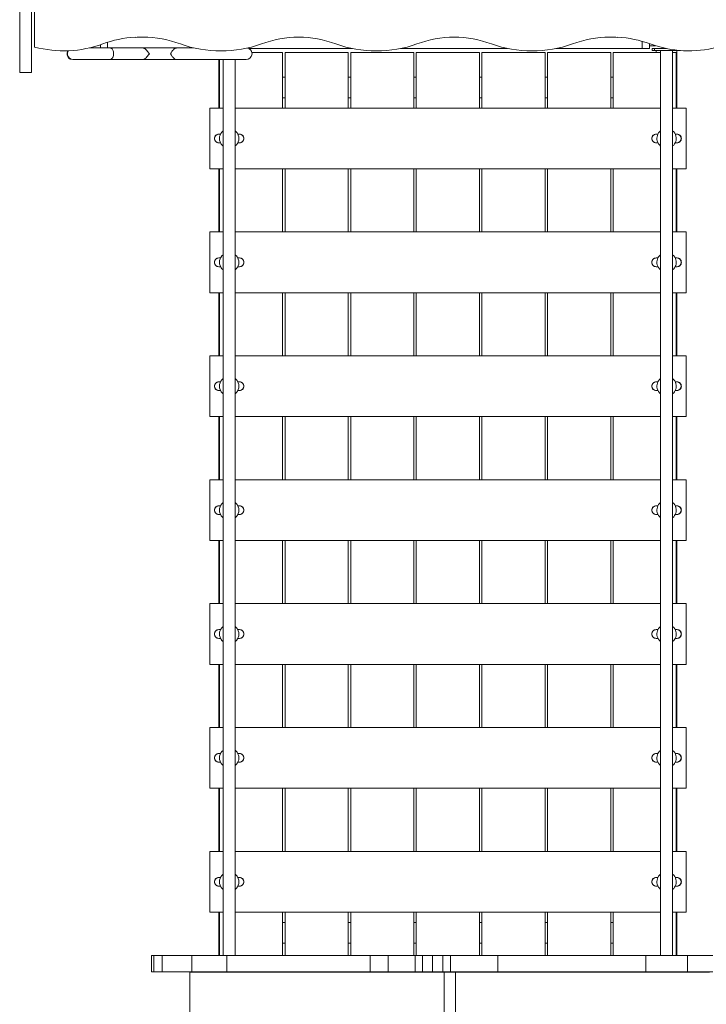
# Model space of a CAD drawing. Units: millimetres. Extents: x -6243 to 6578, y -8464 to 8722.
# Drawn here: x -3909 to -2496, y 674 to 2701 of the extents above; entities that cross this region are included whole.
import ezdxf

# ---------------------------------------------------------------- set-up
doc = ezdxf.new("R2010")
doc.units = ezdxf.units.MM

msp = doc.modelspace()

# ---------------------------------------------------------------- linework, layer by layer
at = {"color": 7, "linetype": 'Continuous', "lineweight": 15}
for p, q in [((-3878.198, 2644.653), (-3878.198, 3276.849)), ((-3908.922, 2776.46), (-3908.922, 2592.296)), ((-3884.391, 2592.296), (-3884.391, 2776.46)), ((-3671.655, 2664.825), (-3671.655, 2664.367)), ((-2678.198, 2664.367), (-2678.198, 2664.825)), ((-2627.93, 2641.553), (-2627.93, 2656.436)), ((-3765.506, 2642.873), (-3724.023, 2642.873)), ((-3742.93, 2649.341), (-3742.93, 2642.873)), ((-3727.929, 2654.622), (-3727.929, 2642.873)), ((-3724.023, 2642.873), (-3657.361, 2642.873)), ((-3584.043, 2642.873), (-3657.361, 2642.873)), ((-3584.043, 2642.873), (-3551.047, 2642.873)), ((-3437.492, 2641.553), (-3224.955, 2641.553)), ((-3124.899, 2641.553), (-2904.955, 2641.553)), ((-2804.899, 2641.553), (-2627.93, 2641.553)), ((-2627.93, 2641.553), (-2612.93, 2641.553)), ((-2612.93, 2641.553), (-2612.93, 2651.534)), ((-2612.93, 2647.333), (-2600.873, 2647.333)), ((-2602.929, 2641.553), (-2607.93, 2641.553)), ((-2607.93, 2637.554), (-2607.93, 2641.553)), ((-2602.929, 2637.554), (-2607.93, 2637.554)), ((-2602.929, 2637.554), (-2602.929, 2641.553)), ((-2578.411, 2641.553), (-2602.929, 2641.553)), ((-2602.929, 2637.554), (-2552.93, 2637.554)), ((-2599.079, 2637.554), (-2599.079, 2633.554)), ((-2590.43, 2637.554), (-2590.43, 774.553)), ((-2565.43, 2637.554), (-2565.43, 774.553)), ((-2556.78, 2519.067), (-2556.78, 2637.554)), ((-2552.93, 2637.863), (-2552.93, 2637.554)), ((-2549.119, 2637.554), (-2552.93, 2637.554)), ((-3810.996, 2632.873), (-3810.996, 2628.873)), ((-3798.848, 2618.873), (-3724.023, 2618.873)), ((-3724.023, 2618.873), (-3657.361, 2618.873)), ((-3715.865, 2632.873), (-3715.865, 2628.873)), ((-3657.361, 2618.873), (-3584.043, 2618.873)), ((-3643.824, 2632.873), (-3642.061, 2630.874)), ((-3642.061, 2630.874), (-3643.824, 2628.873)), ((-3584.043, 2618.873), (-3517.753, 2618.873)), ((-3517.753, 2618.873), (-3442.848, 2618.873)), ((-3499.08, 2618.873), (-3499.08, 2519.067)), ((-3497.929, 2519.067), (-3497.929, 2618.873)), ((-3490.43, 2618.873), (-3490.43, 774.553)), ((-3465.43, 2618.873), (-3465.43, 774.553)), ((-3431.169, 2633.554), (-3367.93, 2633.554)), ((-3367.93, 2633.554), (-3367.93, 2519.067)), ((-3362.93, 2519.067), (-3362.93, 2633.554)), ((-3362.93, 2633.554), (-3232.93, 2633.554)), ((-3232.93, 2633.554), (-3232.93, 2519.067)), ((-3227.929, 2519.067), (-3227.929, 2633.554)), ((-3227.929, 2633.554), (-3097.93, 2633.554)), ((-3097.93, 2633.554), (-3097.93, 2519.067)), ((-3092.93, 2519.067), (-3092.93, 2633.554)), ((-3092.93, 2633.554), (-2962.93, 2633.554)), ((-2962.93, 2633.554), (-2962.93, 2519.067)), ((-2957.929, 2519.067), (-2957.929, 2633.554)), ((-2957.929, 2633.554), (-2827.93, 2633.554)), ((-2827.93, 2633.554), (-2827.93, 2519.067)), ((-2822.93, 2519.067), (-2822.93, 2633.554)), ((-2822.93, 2633.554), (-2692.93, 2633.554)), ((-2692.93, 2633.554), (-2692.93, 2519.067)), ((-2687.93, 2519.067), (-2687.93, 2633.554)), ((-2687.93, 2633.554), (-2590.43, 2633.554)), ((-2565.43, 2633.554), (-2557.93, 2633.554)), ((-2557.93, 2633.554), (-2557.93, 2519.067)), ((-3908.922, 2592.296), (-3884.391, 2592.296)), ((-3362.93, 2582.704), (-3367.93, 2582.704)), ((-3227.929, 2582.704), (-3232.93, 2582.704)), ((-3092.93, 2582.704), (-3097.93, 2582.704)), ((-2957.929, 2582.704), (-2962.93, 2582.704)), ((-2822.93, 2582.704), (-2827.93, 2582.704)), ((-2687.93, 2582.704), (-2692.93, 2582.704)), ((-3367.93, 2540.403), (-3362.93, 2540.403)), ((-3232.93, 2540.403), (-3227.929, 2540.403)), ((-3097.93, 2540.403), (-3092.93, 2540.403)), ((-2962.93, 2540.403), (-2957.929, 2540.403)), ((-2827.93, 2540.403), (-2822.93, 2540.403)), ((-2692.93, 2540.403), (-2687.93, 2540.403)), ((-3517.93, 2519.067), (-3517.93, 2394.067)), ((-3517.93, 2519.067), (-3490.43, 2519.067)), ((-3465.43, 2519.067), (-2590.43, 2519.067)), ((-2565.43, 2519.067), (-2537.93, 2519.067)), ((-2537.93, 2519.067), (-2537.93, 2394.067)), ((-3499.364, 2465.568), (-3499.43, 2465.568)), ((-3499.333, 2465.568), (-3499.363, 2465.568)), ((-3495.758, 2465.568), (-3499.333, 2465.568)), ((-3499.333, 2465.568), (-3499.114, 2465.562)), ((-3456.526, 2465.568), (-3460.092, 2465.568)), ((-3456.745, 2465.562), (-3456.526, 2465.568)), ((-3456.526, 2465.568), (-3456.496, 2465.568)), ((-3456.472, 2465.568), (-3456.498, 2465.568)), ((-3456.43, 2465.568), (-3456.472, 2465.568)), ((-2599.364, 2465.568), (-2599.429, 2465.568)), ((-2599.333, 2465.568), (-2599.363, 2465.568)), ((-2595.788, 2465.568), (-2599.333, 2465.568)), ((-2599.333, 2465.568), (-2599.114, 2465.562)), ((-2556.526, 2465.568), (-2560.101, 2465.568)), ((-2556.745, 2465.562), (-2556.526, 2465.568)), ((-2556.526, 2465.568), (-2556.496, 2465.568)), ((-2556.472, 2465.568), (-2556.498, 2465.568)), ((-2556.43, 2465.568), (-2556.472, 2465.568)), ((-3499.43, 2447.568), (-3499.387, 2447.568)), ((-3499.387, 2447.568), (-3499.361, 2447.568)), ((-3499.333, 2447.568), (-3499.363, 2447.568)), ((-3499.114, 2447.574), (-3499.333, 2447.568)), ((-3499.333, 2447.568), (-3495.789, 2447.568)), ((-3460.123, 2447.568), (-3456.526, 2447.568)), ((-3456.526, 2447.568), (-3456.745, 2447.574)), ((-3456.526, 2447.568), (-3456.496, 2447.568)), ((-3456.496, 2447.568), (-3456.43, 2447.568)), ((-2599.429, 2447.568), (-2599.387, 2447.568)), ((-2599.387, 2447.568), (-2599.362, 2447.568)), ((-2599.333, 2447.568), (-2599.363, 2447.568)), ((-2599.114, 2447.574), (-2599.333, 2447.568)), ((-2599.333, 2447.568), (-2595.78, 2447.568)), ((-2560.094, 2447.568), (-2556.526, 2447.568)), ((-2556.526, 2447.568), (-2556.745, 2447.574)), ((-2556.526, 2447.568), (-2556.496, 2447.568)), ((-2556.496, 2447.568), (-2556.43, 2447.568)), ((-3490.43, 2394.067), (-3517.93, 2394.067)), ((-3499.08, 2394.067), (-3499.08, 2264.068)), ((-3497.929, 2264.068), (-3497.929, 2394.067)), ((-2590.43, 2394.067), (-3465.43, 2394.067)), ((-3367.93, 2394.067), (-3367.93, 2264.068)), ((-3362.93, 2264.068), (-3362.93, 2394.067)), ((-3232.93, 2394.067), (-3232.93, 2264.068)), ((-3227.929, 2264.068), (-3227.929, 2394.067)), ((-3097.93, 2394.067), (-3097.93, 2264.068)), ((-3092.93, 2264.068), (-3092.93, 2394.067)), ((-2962.93, 2394.067), (-2962.93, 2264.068)), ((-2957.929, 2264.068), (-2957.929, 2394.067)), ((-2827.93, 2394.067), (-2827.93, 2264.068)), ((-2822.93, 2264.068), (-2822.93, 2394.067)), ((-2692.93, 2394.067), (-2692.93, 2264.068)), ((-2687.93, 2264.068), (-2687.93, 2394.067)), ((-2537.93, 2394.067), (-2565.43, 2394.067)), ((-2557.93, 2394.067), (-2557.93, 2264.068)), ((-2556.78, 2264.068), (-2556.78, 2394.067)), ((-3517.93, 2264.068), (-3517.93, 2139.068)), ((-3517.93, 2264.068), (-3490.43, 2264.068)), ((-3465.43, 2264.068), (-2590.43, 2264.068)), ((-2565.43, 2264.068), (-2537.93, 2264.068)), ((-2537.93, 2264.068), (-2537.93, 2139.068)), ((-3499.364, 2210.567), (-3499.43, 2210.567)), ((-3499.333, 2210.567), (-3499.363, 2210.567)), ((-3495.758, 2210.567), (-3499.333, 2210.567)), ((-3499.333, 2210.567), (-3499.114, 2210.561)), ((-3456.526, 2210.567), (-3460.092, 2210.567)), ((-3456.745, 2210.561), (-3456.526, 2210.567)), ((-3456.526, 2210.567), (-3456.496, 2210.567)), ((-3456.472, 2210.567), (-3456.498, 2210.567)), ((-3456.43, 2210.567), (-3456.472, 2210.567)), ((-2599.364, 2210.567), (-2599.429, 2210.567)), ((-2599.333, 2210.567), (-2599.363, 2210.567)), ((-2595.788, 2210.567), (-2599.333, 2210.567)), ((-2599.333, 2210.567), (-2599.114, 2210.561)), ((-2556.526, 2210.567), (-2560.101, 2210.567)), ((-2556.745, 2210.561), (-2556.526, 2210.567)), ((-2556.526, 2210.567), (-2556.496, 2210.567)), ((-2556.472, 2210.567), (-2556.498, 2210.567)), ((-2556.43, 2210.567), (-2556.472, 2210.567)), ((-3499.43, 2192.567), (-3499.387, 2192.567)), ((-3499.387, 2192.567), (-3499.361, 2192.567)), ((-3499.333, 2192.567), (-3499.363, 2192.567)), ((-3499.114, 2192.573), (-3499.333, 2192.567)), ((-3499.333, 2192.567), (-3495.789, 2192.567)), ((-3460.123, 2192.567), (-3456.526, 2192.567)), ((-3456.526, 2192.567), (-3456.745, 2192.573)), ((-3456.526, 2192.567), (-3456.496, 2192.567)), ((-3456.496, 2192.567), (-3456.43, 2192.567)), ((-2599.429, 2192.567), (-2599.387, 2192.567)), ((-2599.387, 2192.567), (-2599.362, 2192.567)), ((-2599.333, 2192.567), (-2599.363, 2192.567)), ((-2599.114, 2192.573), (-2599.333, 2192.567)), ((-2599.333, 2192.567), (-2595.78, 2192.567)), ((-2560.094, 2192.567), (-2556.526, 2192.567)), ((-2556.526, 2192.567), (-2556.745, 2192.573)), ((-2556.526, 2192.567), (-2556.496, 2192.567)), ((-2556.496, 2192.567), (-2556.43, 2192.567)), ((-3490.43, 2139.068), (-3517.93, 2139.068)), ((-3499.08, 2139.068), (-3499.08, 2009.067)), ((-3497.929, 2009.067), (-3497.929, 2139.068)), ((-2590.43, 2139.068), (-3465.43, 2139.068)), ((-3367.93, 2139.068), (-3367.93, 2009.067)), ((-3362.93, 2009.067), (-3362.93, 2139.068)), ((-3232.93, 2139.068), (-3232.93, 2009.067)), ((-3227.929, 2009.067), (-3227.929, 2139.068)), ((-3097.93, 2139.068), (-3097.93, 2009.067)), ((-3092.93, 2009.067), (-3092.93, 2139.068)), ((-2962.93, 2139.068), (-2962.93, 2009.067)), ((-2957.929, 2009.067), (-2957.929, 2139.068)), ((-2827.93, 2139.068), (-2827.93, 2009.067)), ((-2822.93, 2009.067), (-2822.93, 2139.068)), ((-2692.93, 2139.068), (-2692.93, 2009.067)), ((-2687.93, 2009.067), (-2687.93, 2139.068)), ((-2537.93, 2139.068), (-2565.43, 2139.068)), ((-2557.93, 2139.068), (-2557.93, 2009.067)), ((-2556.78, 2009.067), (-2556.78, 2139.068)), ((-3517.93, 2009.067), (-3517.93, 1884.067)), ((-3490.43, 2009.067), (-3517.93, 2009.067)), ((-2590.43, 2009.067), (-3465.43, 2009.067)), ((-2537.93, 2009.067), (-2565.43, 2009.067)), ((-2537.93, 1884.067), (-2537.93, 2009.067)), ((-3499.364, 1955.568), (-3499.43, 1955.568)), ((-3499.333, 1955.568), (-3499.363, 1955.568)), ((-3495.758, 1955.568), (-3499.333, 1955.568)), ((-3499.333, 1955.568), (-3499.114, 1955.562)), ((-3456.526, 1955.568), (-3460.092, 1955.568)), ((-3456.745, 1955.562), (-3456.526, 1955.568)), ((-3454.382, 1955.314), (-3456.526, 1955.568)), ((-3456.526, 1955.568), (-3456.496, 1955.568)), ((-3456.472, 1955.568), (-3456.498, 1955.568)), ((-3456.496, 1955.568), (-3454.382, 1955.314)), ((-3456.43, 1955.568), (-3456.472, 1955.568)), ((-2599.364, 1955.568), (-2599.429, 1955.568)), ((-2599.333, 1955.568), (-2599.363, 1955.568)), ((-2595.788, 1955.568), (-2599.333, 1955.568)), ((-2599.333, 1955.568), (-2599.114, 1955.562)), ((-2556.526, 1955.568), (-2560.101, 1955.568)), ((-2556.745, 1955.562), (-2556.526, 1955.568)), ((-2556.526, 1955.568), (-2556.496, 1955.568)), ((-2556.472, 1955.568), (-2556.498, 1955.568)), ((-2556.43, 1955.568), (-2556.472, 1955.568)), ((-3501.477, 1937.82), (-3499.333, 1937.568)), ((-3499.363, 1937.568), (-3501.477, 1937.82)), ((-3499.43, 1937.568), (-3499.387, 1937.568)), ((-3499.387, 1937.568), (-3499.361, 1937.568)), ((-3499.333, 1937.568), (-3499.363, 1937.568)), ((-3499.114, 1937.574), (-3499.333, 1937.568)), ((-3499.333, 1937.568), (-3495.789, 1937.568)), ((-3460.123, 1937.568), (-3456.526, 1937.568)), ((-3456.526, 1937.568), (-3456.745, 1937.574)), ((-3456.526, 1937.568), (-3456.496, 1937.568)), ((-3456.496, 1937.568), (-3456.43, 1937.568)), ((-2599.429, 1937.568), (-2599.387, 1937.568)), ((-2599.387, 1937.568), (-2599.362, 1937.568)), ((-2599.333, 1937.568), (-2599.363, 1937.568)), ((-2599.114, 1937.574), (-2599.333, 1937.568)), ((-2599.333, 1937.568), (-2595.78, 1937.568)), ((-2560.094, 1937.568), (-2556.526, 1937.568)), ((-2556.526, 1937.568), (-2556.745, 1937.574)), ((-2556.526, 1937.568), (-2556.496, 1937.568)), ((-2556.496, 1937.568), (-2556.43, 1937.568)), ((-3517.93, 1884.067), (-3490.43, 1884.067)), ((-3499.08, 1884.067), (-3499.08, 1754.068)), ((-3497.929, 1754.068), (-3497.929, 1884.067)), ((-3465.43, 1884.067), (-2590.43, 1884.067)), ((-3367.93, 1884.067), (-3367.93, 1754.068)), ((-3362.93, 1754.068), (-3362.93, 1884.067)), ((-3232.93, 1884.067), (-3232.93, 1754.068)), ((-3227.929, 1754.068), (-3227.929, 1884.067)), ((-3097.93, 1884.067), (-3097.93, 1754.068)), ((-3092.93, 1754.068), (-3092.93, 1884.067)), ((-2962.93, 1884.067), (-2962.93, 1754.068)), ((-2957.929, 1754.068), (-2957.929, 1884.067)), ((-2827.93, 1884.067), (-2827.93, 1754.068)), ((-2822.93, 1754.068), (-2822.93, 1884.067)), ((-2692.93, 1884.067), (-2692.93, 1754.068)), ((-2687.93, 1754.068), (-2687.93, 1884.067)), ((-2565.43, 1884.067), (-2537.93, 1884.067)), ((-2557.93, 1884.067), (-2557.93, 1754.068)), ((-2556.78, 1754.068), (-2556.78, 1884.067)), ((-3517.93, 1754.068), (-3517.93, 1629.068)), ((-3517.93, 1754.068), (-3490.43, 1754.068)), ((-3465.43, 1754.068), (-2590.43, 1754.068)), ((-2565.43, 1754.068), (-2537.93, 1754.068)), ((-2537.93, 1754.068), (-2537.93, 1629.068)), ((-3499.364, 1700.567), (-3499.43, 1700.567)), ((-3499.43, 1682.567), (-3499.387, 1682.567)), ((-3499.387, 1682.567), (-3499.361, 1682.567)), ((-3499.333, 1700.567), (-3499.363, 1700.567)), ((-3499.333, 1682.567), (-3499.363, 1682.567)), ((-3495.758, 1700.567), (-3499.333, 1700.567)), ((-3499.333, 1700.567), (-3499.114, 1700.563)), ((-3499.114, 1682.573), (-3499.333, 1682.567)), ((-3499.333, 1682.567), (-3495.789, 1682.567)), ((-3460.123, 1682.567), (-3456.526, 1682.567)), ((-3456.526, 1700.567), (-3460.092, 1700.567)), ((-3456.745, 1700.563), (-3456.526, 1700.567)), ((-3456.526, 1682.567), (-3456.745, 1682.573)), ((-3456.526, 1700.567), (-3456.496, 1700.567)), ((-3456.526, 1682.567), (-3456.496, 1682.567)), ((-3456.472, 1700.567), (-3456.498, 1700.567)), ((-3456.496, 1682.567), (-3456.43, 1682.567)), ((-3456.43, 1700.567), (-3456.472, 1700.567)), ((-2599.364, 1700.567), (-2599.429, 1700.567)), ((-2599.429, 1682.567), (-2599.387, 1682.567)), ((-2599.387, 1682.567), (-2599.362, 1682.567)), ((-2599.333, 1700.567), (-2599.363, 1700.567)), ((-2599.333, 1682.567), (-2599.363, 1682.567)), ((-2595.788, 1700.567), (-2599.333, 1700.567)), ((-2599.333, 1700.567), (-2599.114, 1700.563)), ((-2599.114, 1682.573), (-2599.333, 1682.567)), ((-2599.333, 1682.567), (-2595.78, 1682.567)), ((-2556.526, 1700.567), (-2560.101, 1700.567)), ((-2560.094, 1682.567), (-2556.526, 1682.567)), ((-2556.745, 1700.563), (-2556.526, 1700.567)), ((-2556.526, 1682.567), (-2556.745, 1682.573)), ((-2556.526, 1700.567), (-2556.496, 1700.567)), ((-2556.526, 1682.567), (-2556.496, 1682.567)), ((-2556.472, 1700.567), (-2556.498, 1700.567)), ((-2556.496, 1682.567), (-2556.43, 1682.567)), ((-2556.43, 1700.567), (-2556.472, 1700.567)), ((-3490.43, 1629.068), (-3517.93, 1629.068)), ((-3499.08, 1629.068), (-3499.08, 1499.067)), ((-3497.929, 1499.067), (-3497.929, 1629.068)), ((-2590.43, 1629.068), (-3465.43, 1629.068)), ((-3367.93, 1629.068), (-3367.93, 1499.067)), ((-3362.93, 1499.067), (-3362.93, 1629.068)), ((-3232.93, 1629.068), (-3232.93, 1499.067)), ((-3227.929, 1499.067), (-3227.929, 1629.068)), ((-3097.93, 1629.068), (-3097.93, 1499.067)), ((-3092.93, 1499.067), (-3092.93, 1629.068)), ((-2962.93, 1629.068), (-2962.93, 1499.067)), ((-2957.929, 1499.067), (-2957.929, 1629.068)), ((-2827.93, 1629.068), (-2827.93, 1499.067)), ((-2822.93, 1499.067), (-2822.93, 1629.068)), ((-2692.93, 1629.068), (-2692.93, 1499.067)), ((-2687.93, 1499.067), (-2687.93, 1629.068)), ((-2537.93, 1629.068), (-2565.43, 1629.068)), ((-2557.93, 1629.068), (-2557.93, 1499.067)), ((-2556.78, 1499.067), (-2556.78, 1629.068)), ((-3517.93, 1499.067), (-3517.93, 1374.067)), ((-3490.43, 1499.067), (-3517.93, 1499.067)), ((-2590.43, 1499.067), (-3465.43, 1499.067)), ((-2537.93, 1499.067), (-2565.43, 1499.067)), ((-2537.93, 1374.067), (-2537.93, 1499.067)), ((-3499.364, 1445.568), (-3499.43, 1445.568)), ((-3499.333, 1445.568), (-3499.363, 1445.568)), ((-3495.758, 1445.568), (-3499.333, 1445.568)), ((-3499.333, 1445.568), (-3499.114, 1445.562)), ((-3456.526, 1445.568), (-3460.092, 1445.568)), ((-3456.745, 1445.562), (-3456.526, 1445.568)), ((-3456.526, 1445.568), (-3456.496, 1445.568)), ((-3456.472, 1445.568), (-3456.498, 1445.568)), ((-3456.43, 1445.568), (-3456.472, 1445.568)), ((-2599.364, 1445.568), (-2599.429, 1445.568)), ((-2599.333, 1445.568), (-2599.363, 1445.568)), ((-2595.788, 1445.568), (-2599.333, 1445.568)), ((-2599.333, 1445.568), (-2599.114, 1445.562)), ((-2556.526, 1445.568), (-2560.101, 1445.568)), ((-2556.745, 1445.562), (-2556.526, 1445.568)), ((-2556.526, 1445.568), (-2556.496, 1445.568)), ((-2556.472, 1445.568), (-2556.498, 1445.568)), ((-2556.43, 1445.568), (-2556.472, 1445.568)), ((-3499.43, 1427.568), (-3499.387, 1427.568)), ((-3499.387, 1427.568), (-3499.361, 1427.568)), ((-3499.333, 1427.568), (-3499.363, 1427.568)), ((-3499.114, 1427.574), (-3499.333, 1427.568)), ((-3499.333, 1427.568), (-3495.789, 1427.568)), ((-3460.123, 1427.568), (-3456.526, 1427.568)), ((-3456.526, 1427.568), (-3456.745, 1427.574)), ((-3456.526, 1427.568), (-3456.496, 1427.568)), ((-3456.496, 1427.568), (-3456.43, 1427.568)), ((-2599.429, 1427.568), (-2599.387, 1427.568)), ((-2599.387, 1427.568), (-2599.362, 1427.568)), ((-2599.333, 1427.568), (-2599.363, 1427.568)), ((-2599.114, 1427.574), (-2599.333, 1427.568)), ((-2599.333, 1427.568), (-2595.78, 1427.568)), ((-2560.094, 1427.568), (-2556.526, 1427.568)), ((-2556.526, 1427.568), (-2556.745, 1427.574)), ((-2556.526, 1427.568), (-2556.496, 1427.568)), ((-2556.496, 1427.568), (-2556.43, 1427.568)), ((-3517.93, 1374.067), (-3490.43, 1374.067)), ((-3499.08, 1374.067), (-3499.08, 1244.068)), ((-3497.929, 1244.068), (-3497.929, 1374.067)), ((-3465.43, 1374.067), (-2590.43, 1374.067)), ((-3367.93, 1374.067), (-3367.93, 1244.068)), ((-3362.93, 1244.068), (-3362.93, 1374.067)), ((-3232.93, 1374.067), (-3232.93, 1244.068)), ((-3227.929, 1244.068), (-3227.929, 1374.067)), ((-3097.93, 1374.067), (-3097.93, 1244.068)), ((-3092.93, 1244.068), (-3092.93, 1374.067)), ((-2962.93, 1374.067), (-2962.93, 1244.068)), ((-2957.929, 1244.068), (-2957.929, 1374.067)), ((-2827.93, 1374.067), (-2827.93, 1244.068)), ((-2822.93, 1244.068), (-2822.93, 1374.067)), ((-2692.93, 1374.067), (-2692.93, 1244.068)), ((-2687.93, 1244.068), (-2687.93, 1374.067)), ((-2565.43, 1374.067), (-2537.93, 1374.067)), ((-2557.93, 1374.067), (-2557.93, 1244.068)), ((-2556.78, 1244.068), (-2556.78, 1374.067)), ((-3517.93, 1244.068), (-3517.93, 1119.068)), ((-3490.43, 1244.068), (-3517.93, 1244.068)), ((-2590.43, 1244.068), (-3465.43, 1244.068)), ((-2537.93, 1244.068), (-2565.43, 1244.068)), ((-2537.93, 1119.068), (-2537.93, 1244.068)), ((-3499.364, 1190.568), (-3499.43, 1190.568)), ((-3499.333, 1190.568), (-3499.363, 1190.566)), ((-3495.758, 1190.568), (-3499.333, 1190.568)), ((-3499.333, 1190.568), (-3499.114, 1190.563)), ((-3456.526, 1190.568), (-3460.092, 1190.568)), ((-3456.745, 1190.563), (-3456.526, 1190.568)), ((-3456.526, 1190.568), (-3456.496, 1190.566)), ((-3456.472, 1190.568), (-3456.498, 1190.568)), ((-3456.43, 1190.568), (-3456.472, 1190.568)), ((-2599.364, 1190.568), (-2599.429, 1190.568)), ((-2599.333, 1190.568), (-2599.363, 1190.566)), ((-2595.788, 1190.568), (-2599.333, 1190.568)), ((-2599.333, 1190.568), (-2599.114, 1190.563)), ((-2556.526, 1190.568), (-2560.101, 1190.568)), ((-2556.745, 1190.563), (-2556.526, 1190.568)), ((-2556.526, 1190.568), (-2556.496, 1190.566)), ((-2556.472, 1190.568), (-2556.498, 1190.568)), ((-2556.43, 1190.568), (-2556.472, 1190.568)), ((-3499.43, 1172.567), (-3499.387, 1172.567)), ((-3499.387, 1172.567), (-3499.361, 1172.567)), ((-3499.333, 1172.567), (-3499.363, 1172.569)), ((-3499.114, 1172.573), (-3499.333, 1172.567)), ((-3499.333, 1172.567), (-3495.789, 1172.567)), ((-3460.123, 1172.567), (-3456.526, 1172.567)), ((-3456.526, 1172.567), (-3456.745, 1172.573)), ((-3456.526, 1172.567), (-3456.496, 1172.569)), ((-3456.496, 1172.567), (-3456.43, 1172.567)), ((-2599.429, 1172.567), (-2599.387, 1172.567)), ((-2599.387, 1172.567), (-2599.362, 1172.567)), ((-2599.333, 1172.567), (-2599.363, 1172.569)), ((-2599.114, 1172.573), (-2599.333, 1172.567)), ((-2599.333, 1172.567), (-2595.78, 1172.567)), ((-2560.094, 1172.567), (-2556.526, 1172.567)), ((-2556.526, 1172.567), (-2556.745, 1172.573)), ((-2556.526, 1172.567), (-2556.496, 1172.569)), ((-2556.496, 1172.567), (-2556.43, 1172.567)), ((-3517.93, 1119.068), (-3490.43, 1119.068)), ((-3499.08, 1119.068), (-3499.08, 989.068)), ((-3497.929, 989.068), (-3497.929, 1119.068)), ((-3465.43, 1119.068), (-2590.43, 1119.068)), ((-3367.93, 1119.068), (-3367.93, 989.068)), ((-3362.93, 989.068), (-3362.93, 1119.068)), ((-3232.93, 1119.068), (-3232.93, 989.068)), ((-3227.929, 989.068), (-3227.929, 1119.068)), ((-3097.93, 1119.068), (-3097.93, 989.068)), ((-3092.93, 989.068), (-3092.93, 1119.068)), ((-2962.93, 1119.068), (-2962.93, 989.068)), ((-2957.929, 989.068), (-2957.929, 1119.068)), ((-2827.93, 1119.068), (-2827.93, 989.068)), ((-2822.93, 989.068), (-2822.93, 1119.068)), ((-2692.93, 1119.068), (-2692.93, 989.068)), ((-2687.93, 989.068), (-2687.93, 1119.068)), ((-2565.43, 1119.068), (-2537.93, 1119.068)), ((-2557.93, 1119.068), (-2557.93, 989.068)), ((-2556.78, 989.068), (-2556.78, 1119.068)), ((-3517.93, 989.068), (-3517.93, 864.068)), ((-3517.93, 989.068), (-3490.43, 989.068)), ((-3465.43, 989.068), (-2590.43, 989.068)), ((-2565.43, 989.068), (-2537.93, 989.068)), ((-2537.93, 989.068), (-2537.93, 864.068)), ((-3499.364, 935.567), (-3499.43, 935.567)), ((-3499.333, 935.567), (-3499.363, 935.567)), ((-3495.758, 935.567), (-3499.333, 935.567)), ((-3499.333, 935.567), (-3499.114, 935.562)), ((-3456.526, 935.567), (-3460.092, 935.567)), ((-3456.745, 935.562), (-3456.526, 935.567)), ((-3456.526, 935.567), (-3456.496, 935.567)), ((-3456.472, 935.567), (-3456.498, 935.567)), ((-3456.43, 935.567), (-3456.472, 935.567)), ((-2599.364, 935.567), (-2599.429, 935.567)), ((-2599.333, 935.567), (-2599.363, 935.567)), ((-2595.788, 935.567), (-2599.333, 935.567)), ((-2599.333, 935.567), (-2599.114, 935.562)), ((-2556.526, 935.567), (-2560.101, 935.567)), ((-2556.745, 935.562), (-2556.526, 935.567)), ((-2556.526, 935.567), (-2556.496, 935.567)), ((-2556.472, 935.567), (-2556.498, 935.567)), ((-2556.43, 935.567), (-2556.472, 935.567)), ((-3499.43, 917.568), (-3499.387, 917.568)), ((-3499.387, 917.568), (-3499.361, 917.568)), ((-3499.333, 917.568), (-3499.363, 917.568)), ((-3499.114, 917.573), (-3499.333, 917.568)), ((-3499.333, 917.568), (-3495.789, 917.568)), ((-3460.123, 917.568), (-3456.526, 917.568)), ((-3456.526, 917.568), (-3456.745, 917.573)), ((-3456.526, 917.568), (-3456.496, 917.568)), ((-3456.496, 917.568), (-3456.43, 917.568)), ((-2599.429, 917.568), (-2599.387, 917.568)), ((-2599.387, 917.568), (-2599.362, 917.568)), ((-2599.333, 917.568), (-2599.363, 917.568)), ((-2599.114, 917.573), (-2599.333, 917.568)), ((-2599.333, 917.568), (-2595.78, 917.568)), ((-2560.094, 917.568), (-2556.526, 917.568)), ((-2556.526, 917.568), (-2556.745, 917.573)), ((-2556.526, 917.568), (-2556.496, 917.568)), ((-2556.496, 917.568), (-2556.43, 917.568)), ((-3490.43, 864.068), (-3517.93, 864.068)), ((-3499.08, 864.068), (-3499.08, 774.553)), ((-3497.929, 774.553), (-3497.929, 864.068)), ((-2590.43, 864.068), (-3465.43, 864.068)), ((-3367.93, 864.068), (-3367.93, 774.553)), ((-3362.93, 774.553), (-3362.93, 864.068)), ((-3232.93, 864.068), (-3232.93, 774.553)), ((-3227.929, 774.553), (-3227.929, 864.068)), ((-3097.93, 864.068), (-3097.93, 774.553)), ((-3092.93, 774.553), (-3092.93, 864.068)), ((-2962.93, 864.068), (-2962.93, 774.553)), ((-2957.929, 774.553), (-2957.929, 864.068)), ((-2827.93, 864.068), (-2827.93, 774.553)), ((-2822.93, 774.553), (-2822.93, 864.068)), ((-2692.93, 864.068), (-2692.93, 774.553)), ((-2687.93, 774.553), (-2687.93, 864.068)), ((-2537.93, 864.068), (-2565.43, 864.068)), ((-2557.93, 864.068), (-2557.93, 774.553)), ((-2556.78, 774.553), (-2556.78, 864.068)), ((-3362.93, 842.702), (-3367.93, 842.702)), ((-3227.929, 842.702), (-3232.93, 842.702)), ((-3092.93, 842.702), (-3097.93, 842.702)), ((-2957.929, 842.702), (-2962.93, 842.702)), ((-2822.93, 842.702), (-2827.93, 842.702)), ((-2687.93, 842.702), (-2692.93, 842.702)), ((-3367.93, 800.403), (-3362.93, 800.403)), ((-3232.93, 800.403), (-3227.929, 800.403)), ((-3097.93, 800.403), (-3092.93, 800.403)), ((-2962.93, 800.403), (-2957.929, 800.403)), ((-2827.93, 800.403), (-2822.93, 800.403)), ((-2692.93, 800.403), (-2687.93, 800.403)), ((-3637.986, 741.554), (-3637.986, 774.553)), ((-3632.901, 774.553), (-3637.986, 774.553)), ((-3632.901, 741.554), (-3632.901, 774.553)), ((-3615.655, 774.553), (-3632.901, 774.553)), ((-3615.655, 741.554), (-3615.655, 774.553)), ((-3555.062, 774.553), (-3615.655, 774.553)), ((-3555.062, 741.554), (-3555.062, 774.553)), ((-3482.711, 774.553), (-3555.062, 774.553)), ((-3482.711, 741.554), (-3482.711, 774.553)), ((-3187.542, 774.553), (-3482.711, 774.553)), ((-3187.542, 741.554), (-3187.542, 774.553)), ((-3150.616, 774.553), (-3187.542, 774.553)), ((-3150.616, 741.554), (-3150.616, 774.553)), ((-3095.318, 774.553), (-3150.616, 774.553)), ((-3095.318, 741.554), (-3095.318, 774.553)), ((-3080.43, 774.553), (-3095.318, 774.553)), ((-3080.43, 741.554), (-3080.43, 774.553)), ((-3059.398, 774.553), (-3080.43, 774.553)), ((-3059.398, 741.554), (-3059.398, 774.553)), ((-3038.109, 774.553), (-3059.398, 774.553)), ((-3038.109, 741.554), (-3038.109, 774.553)), ((-3022.513, 774.553), (-3038.109, 774.553)), ((-3022.513, 741.554), (-3022.513, 774.553)), ((-2925.482, 774.553), (-3022.513, 774.553)), ((-2925.482, 741.554), (-2925.482, 774.553)), ((-2620.35, 774.553), (-2925.482, 774.553)), ((-2620.35, 741.554), (-2620.35, 774.553)), ((-2534.869, 774.553), (-2620.35, 774.553)), ((-2534.869, 741.554), (-2534.869, 774.553)), ((-2483.057, 774.553), (-2534.869, 774.553)), ((-3632.901, 741.554), (-3637.986, 741.554)), ((-3615.655, 741.554), (-3632.901, 741.554)), ((-3555.062, 741.554), (-3615.655, 741.554)), ((-3558.564, -258.658), (-3558.564, 740.711)), ((-3558.564, 740.711), (-3035.893, 740.711)), ((-3482.711, 741.554), (-3555.062, 741.554)), ((-3187.542, 741.554), (-3482.711, 741.554)), ((-3442.93, 741.554), (-3442.93, 740.711)), ((-3427.93, 740.711), (-3427.93, 741.554)), ((-3150.616, 741.554), (-3187.542, 741.554)), ((-3095.318, 741.554), (-3150.616, 741.554)), ((-3080.43, 741.554), (-3095.318, 741.554)), ((-3059.398, 741.554), (-3080.43, 741.554)), ((-3038.109, 741.554), (-3059.398, 741.554)), ((-3022.513, 741.554), (-3038.109, 741.554)), ((-3035.893, 740.711), (-3035.893, -258.658)), ((-3012.306, 740.711), (-3035.893, 740.711)), ((-2925.482, 741.554), (-3022.513, 741.554)), ((-3012.306, -258.658), (-3012.306, 740.711)), ((-3012.306, 740.711), (-2489.635, 740.711)), ((-2620.35, 741.554), (-2925.482, 741.554)), ((-2627.93, 741.554), (-2627.93, 740.711)), ((-2534.869, 741.554), (-2620.35, 741.554)), ((-2612.93, 740.711), (-2612.93, 741.554)), ((-2483.057, 741.554), (-2534.869, 741.554))]:
    msp.add_line(p, q, dxfattribs=at)
at = {"color": 7, "linetype": 'Continuous', "lineweight": 15, "flags": 128}
for points in [[(-3724.023, 2642.873), (-3722.17, 2642.612), (-3720.574, 2641.937), (-3719.672, 2641.332), (-3718.899, 2640.655), (-3718.251, 2639.942), (-3717.212, 2638.378), (-3716.462, 2636.627), (-3716.013, 2634.767), (-3715.865, 2632.873)], [(-3657.361, 2642.873), (-3654.802, 2642.591), (-3652.636, 2641.887), (-3650.493, 2640.71), (-3648.591, 2639.163), (-3647.028, 2637.433), (-3645.762, 2635.675), (-3645.215, 2634.834), (-3644.737, 2634.101), (-3643.824, 2632.873)], [(-3597.493, 2632.873), (-3596.594, 2634.145), (-3595.575, 2635.738), (-3594.311, 2637.498), (-3592.749, 2639.217), (-3590.855, 2640.745), (-3588.728, 2641.904), (-3587.695, 2642.291), (-3586.566, 2642.599), (-3584.043, 2642.873)], [(-3810.848, 2630.874), (-3810.848, 2630.893), (-3810.68, 2632.873)], [(-3810.68, 2628.873), (-3810.848, 2630.853), (-3810.848, 2630.874)], [(-3715.865, 2628.873), (-3716.013, 2626.981), (-3716.462, 2625.12), (-3717.212, 2623.369), (-3717.697, 2622.558), (-3718.251, 2621.805), (-3719.269, 2620.746), (-3720.574, 2619.81), (-3722.17, 2619.134), (-3724.023, 2618.873)], [(-3643.824, 2628.873), (-3644.737, 2627.645), (-3645.762, 2626.071), (-3647.028, 2624.313), (-3648.591, 2622.583), (-3650.493, 2621.036), (-3652.636, 2619.859), (-3653.667, 2619.468), (-3654.802, 2619.155), (-3657.361, 2618.873)], [(-3597.493, 2628.873), (-3596.594, 2627.601), (-3596.121, 2626.857), (-3595.575, 2626.008), (-3594.787, 2624.872), (-3593.861, 2623.704), (-3592.749, 2622.529), (-3591.571, 2621.517), (-3590.26, 2620.624), (-3588.728, 2619.842), (-3586.566, 2619.148), (-3584.043, 2618.873)]]:
    msp.add_lwpolyline(points, dxfattribs=at)
at = {"color": 7, "linetype": 'Continuous', "lineweight": 15}
for centre, radius, start, end in [((-3659.912, 2440.334), 224.798, 92.994392, 110.380545), ((-3651.669, 2425.511), 239.691, 90.778632, 94.782929), ((-3657.07, 2438.001), 227.189, 69.685983, 89.459386), ((-3332.784, 2438.006), 227.184, 90.540411, 110.31422), ((-3337.07, 2438.007), 227.183, 69.685727, 89.459515), ((-3012.783, 2438.001), 227.189, 90.540614, 110.314017), ((-3017.07, 2438.001), 227.189, 69.685983, 89.459386), ((-2692.783, 2438.001), 227.189, 90.540614, 110.314017), ((-2698.184, 2425.498), 239.703, 85.217178, 89.221261), ((-2690.044, 2439.842), 225.295, 69.638764, 86.986136), ((-3818.371, 2870.137), 233.287, 255.140127, 290.100246), ((-3800.996, 2632.873), 10, 155.285462, 180), ((-3799.401, 2631.024), 11.43, 147.46954, 170.68994), ((-3499.121, 2864.804), 227.903, 249.697547, 271.054587), ((-3490.945, 2866.06), 229.155, 269.004315, 290.243443), ((-3442.823, 2630.884), 11.974, 9.561559, 77.27578), ((-3179.121, 2864.806), 227.905, 249.697634, 271.054608), ((-3170.945, 2866.058), 229.153, 269.004347, 290.243519), ((-2859.121, 2864.806), 227.905, 249.697634, 271.054608), ((-2850.945, 2866.06), 229.155, 269.004414, 290.243453), ((-2531.474, 2870.21), 233.358, 249.903932, 284.307422), ((-3800.996, 2628.873), 10, 180, 270), ((-3798.848, 2630.873), 12, 189.592798, 270.000348), ((-3595.136, 2630.095), 3.643, 130.306674, 167.649305), ((-3595.356, 2631.519), 3.401, 190.929027, 231.066736), ((-3442.848, 2630.874), 12.001, 270.00365, 350.403204), ((-3442.843, 2630.873), 11.996, 350.403396, 9.596604), ((-3499.43, 2456.568), 8.999, 87.987178, 180.007674), ((-3499.431, 2456.567), 8.999, 179.99943, 272.01786), ((-3499.026, 2456.568), 8.995, 90.56363, 269.43637), ((-3478.02, 2456.558), 19.926, 128.519283, 210.294933), ((-3477.86, 2456.625), 19.902, 30.18214, 51.348779), ((-3477.86, 2456.578), 19.926, 308.597038, 30.298091), ((-3456.429, 2456.568), 8.999, 359.992326, 92.012822), ((-3456.835, 2456.568), 8.995, 270.572111, 89.427889), ((-3456.428, 2456.567), 8.999, 267.98214, 0.00057), ((-2599.43, 2456.568), 8.999, 87.987178, 180.007674), ((-2599.431, 2456.567), 8.999, 179.99943, 272.01786), ((-2599.026, 2456.568), 8.995, 90.56363, 269.43637), ((-2578.062, 2456.576), 19.885, 128.460319, 194.586959), ((-2577.452, 2456.831), 19.462, 14.088126, 51.846845), ((-2577.819, 2456.56), 19.884, 308.541846, 14.589053), ((-2556.429, 2456.569), 8.999, 359.987599, 92.014617), ((-2556.835, 2456.568), 8.995, 270.572111, 89.427889), ((-2556.428, 2456.566), 8.998, 267.980345, 0.005296), ((-3478.031, 2456.499), 19.888, 210.164655, 231.431194), ((-2578.43, 2456.302), 19.46, 194.08066, 231.930781), ((-3499.431, 2201.568), 8.999, 87.98214, 180.00057), ((-3499.025, 2201.567), 8.995, 90.572111, 269.427889), ((-3478.022, 2201.557), 19.925, 128.515539, 210.298677), ((-3477.814, 2201.663), 19.843, 30.150053, 51.380866), ((-3477.858, 2201.578), 19.924, 308.595025, 30.298568), ((-3456.428, 2201.568), 8.999, 359.99943, 92.01786), ((-3456.833, 2201.567), 8.995, 270.56363, 89.43637), ((-2599.431, 2201.568), 8.999, 87.98214, 180.00057), ((-2599.024, 2201.567), 8.995, 90.572111, 269.427889), ((-2578.062, 2201.575), 19.885, 128.46101, 194.586267), ((-2577.454, 2201.832), 19.463, 14.082209, 51.843321), ((-2556.428, 2201.569), 8.998, 359.994704, 92.019655), ((-2556.833, 2201.567), 8.995, 270.56363, 89.43637), ((-3499.43, 2201.567), 8.999, 179.992326, 272.012822), ((-3477.985, 2201.537), 19.947, 210.196508, 231.399341), ((-3456.429, 2201.567), 8.999, 267.987178, 0.007674), ((-2599.43, 2201.567), 8.999, 179.992326, 272.012822), ((-2578.407, 2201.316), 19.486, 194.106749, 231.904692), ((-2577.819, 2201.558), 19.884, 308.541154, 14.589746), ((-2556.429, 2201.566), 8.999, 267.985383, 0.012401), ((-3499.429, 1946.567), 9, 87.994051, 180.000801), ((-3499.43, 1946.568), 9, 180.007481, 272.00981), ((-3478.02, 1946.558), 19.926, 128.519283, 210.294933), ((-3477.86, 1946.624), 19.902, 30.18214, 51.348779), ((-3477.856, 1946.578), 19.922, 308.591484, 30.302109), ((-3456.429, 1946.568), 9, 359.995337, 92.00981), ((-3456.428, 1946.566), 8.998, 267.979499, 0.00321), ((-2599.43, 1946.568), 8.999, 87.987178, 180.007674), ((-2599.43, 1946.568), 8.999, 180.004469, 272.012821), ((-2599.026, 1946.568), 8.995, 90.56363, 269.43637), ((-2578.062, 1946.576), 19.885, 128.460319, 194.586959), ((-2577.452, 1946.831), 19.462, 14.088126, 51.846845), ((-2577.819, 1946.559), 19.884, 308.541846, 14.589053), ((-2556.429, 1946.569), 8.999, 359.987599, 92.014617), ((-2556.834, 1946.568), 8.995, 270.565203, 89.434797), ((-2556.429, 1946.567), 8.999, 267.985382, 0.000258), ((-3478.031, 1946.499), 19.888, 210.164655, 231.431194), ((-2578.413, 1946.313), 19.479, 194.10001, 231.911431), ((-3478.021, 1691.557), 19.926, 128.518243, 210.295973), ((-3477.814, 1691.663), 19.843, 30.150053, 51.380866), ((-2578.064, 1691.575), 19.883, 128.456476, 194.590802), ((-2577.454, 1691.831), 19.463, 14.082209, 51.843321), ((-3499.428, 1691.566), 9.002, 88.00607, 179.988782), ((-3499.429, 1691.568), 9.001, 180.004361, 272.000787), ((-3499.024, 1691.568), 8.996, 90.578867, 269.421133), ((-3477.858, 1691.577), 19.924, 308.595025, 30.298568), ((-3456.432, 1691.566), 9.002, 0.011218, 91.99393), ((-3456.835, 1691.568), 8.996, 270.574897, 89.425103), ((-3456.431, 1691.568), 9.001, 267.999213, 359.995639), ((-2599.428, 1691.566), 9.002, 88.00607, 179.988782), ((-2599.429, 1691.568), 9.001, 180.004361, 272.000787), ((-2599.023, 1691.568), 8.996, 90.578867, 269.421133), ((-2578.402, 1691.319), 19.492, 194.112816, 231.898625), ((-2577.819, 1691.558), 19.884, 308.541154, 14.589746), ((-2556.431, 1691.567), 9.002, 0.006494, 91.995722), ((-2556.835, 1691.568), 8.996, 270.574897, 89.425103), ((-2556.43, 1691.568), 9, 267.997421, 0.000363), ((-3477.967, 1691.553), 19.971, 210.209401, 231.386448), ((-3499.43, 1436.568), 8.999, 87.987178, 180.007674), ((-3499.026, 1436.568), 8.995, 90.56363, 269.43637), ((-3478.02, 1436.557), 19.926, 128.519283, 210.294933), ((-3477.841, 1436.64), 19.878, 30.168938, 51.361982), ((-3477.858, 1436.578), 19.924, 308.595025, 30.298568), ((-3456.429, 1436.568), 8.999, 359.992326, 92.012822), ((-3456.833, 1436.568), 8.995, 270.56363, 89.43637), ((-2599.43, 1436.568), 8.999, 87.987178, 180.007674), ((-2599.026, 1436.568), 8.995, 90.56363, 269.43637), ((-2578.062, 1436.575), 19.885, 128.460319, 194.586959), ((-2577.477, 1436.817), 19.489, 14.108647, 51.816883), ((-2577.819, 1436.559), 19.884, 308.541154, 14.589746), ((-2556.429, 1436.569), 8.999, 359.987599, 92.014617), ((-2556.833, 1436.568), 8.995, 270.56363, 89.43637), ((-3499.43, 1436.567), 8.999, 180.004469, 272.012821), ((-3478.031, 1436.499), 19.888, 210.164655, 231.431194), ((-3456.429, 1436.567), 8.999, 267.987179, 359.995531), ((-2599.43, 1436.567), 8.999, 180.004469, 272.012821), ((-2578.413, 1436.313), 19.479, 194.10001, 231.911431), ((-2556.429, 1436.567), 8.999, 267.985382, 0.000258), ((-3478.02, 1181.558), 19.926, 128.519283, 210.294933), ((-3477.814, 1181.662), 19.843, 30.150053, 51.380866), ((-2578.067, 1181.577), 19.88, 128.452211, 194.591874), ((-2577.454, 1181.831), 19.463, 14.082209, 51.843321), ((-3499.428, 1181.566), 9.002, 88.00607, 179.988782), ((-3499.428, 1181.569), 9.002, 180.011218, 271.99393), ((-3499.024, 1181.568), 8.996, 90.574897, 269.425103), ((-3477.858, 1181.577), 19.924, 308.595025, 30.298568), ((-3456.432, 1181.566), 9.002, 0.011218, 91.99393), ((-3456.835, 1181.568), 8.996, 270.574897, 89.425103), ((-3456.432, 1181.569), 9.002, 268.00607, 359.988782), ((-2599.428, 1181.566), 9.002, 88.00607, 179.988782), ((-2599.428, 1181.569), 9.002, 180.011218, 271.99393), ((-2599.024, 1181.568), 8.996, 90.574897, 269.425103), ((-2578.406, 1181.316), 19.487, 194.100824, 231.901186), ((-2577.819, 1181.558), 19.884, 308.541154, 14.589746), ((-2556.431, 1181.567), 9.002, 0.006494, 91.995722), ((-2556.835, 1181.568), 8.996, 270.574897, 89.425103), ((-2556.431, 1181.569), 9.002, 268.004278, 359.993506), ((-3478.031, 1181.5), 19.888, 210.164655, 231.431194), ((-3499.43, 926.568), 8.999, 87.987179, 179.995531), ((-3499.026, 926.567), 8.995, 90.565203, 269.434797), ((-3478.02, 926.557), 19.926, 128.519283, 210.294933), ((-3477.814, 926.663), 19.843, 30.150053, 51.380866), ((-3477.858, 926.578), 19.924, 308.595025, 30.298568), ((-3456.429, 926.568), 8.999, 0.004469, 92.012821), ((-3456.833, 926.567), 8.995, 270.56363, 89.43637), ((-2599.43, 926.568), 8.999, 87.987179, 179.995531), ((-2599.026, 926.567), 8.995, 90.565203, 269.434797), ((-2578.062, 926.575), 19.885, 128.460319, 194.586959), ((-2577.471, 926.821), 19.483, 14.101887, 51.823642), ((-2556.429, 926.568), 8.999, 359.999742, 92.014618), ((-2556.833, 926.567), 8.995, 270.56363, 89.43637), ((-3499.43, 926.567), 8.999, 179.992326, 272.012822), ((-3477.985, 926.538), 19.947, 210.196508, 231.399341), ((-3456.429, 926.567), 8.999, 267.987178, 0.007674), ((-2599.43, 926.567), 8.999, 179.992326, 272.012822), ((-2578.407, 926.317), 19.486, 194.106749, 231.904692), ((-2577.819, 926.559), 19.884, 308.541154, 14.589746), ((-2556.429, 926.566), 8.999, 267.985383, 0.012401)]:
    msp.add_arc(centre, radius, start, end, dxfattribs=at)
for centre, major_axis in [((-3498.788, 1946.568), (9.317, 0)), ((-3457.071, 1946.568), (-9.317, 0))]:
    msp.add_ellipse(centre, major_axis=major_axis, ratio=0.96592583, start_param=1.60582489, end_param=4.67736042, dxfattribs=at)

doc.saveas('drawing.dxf')
